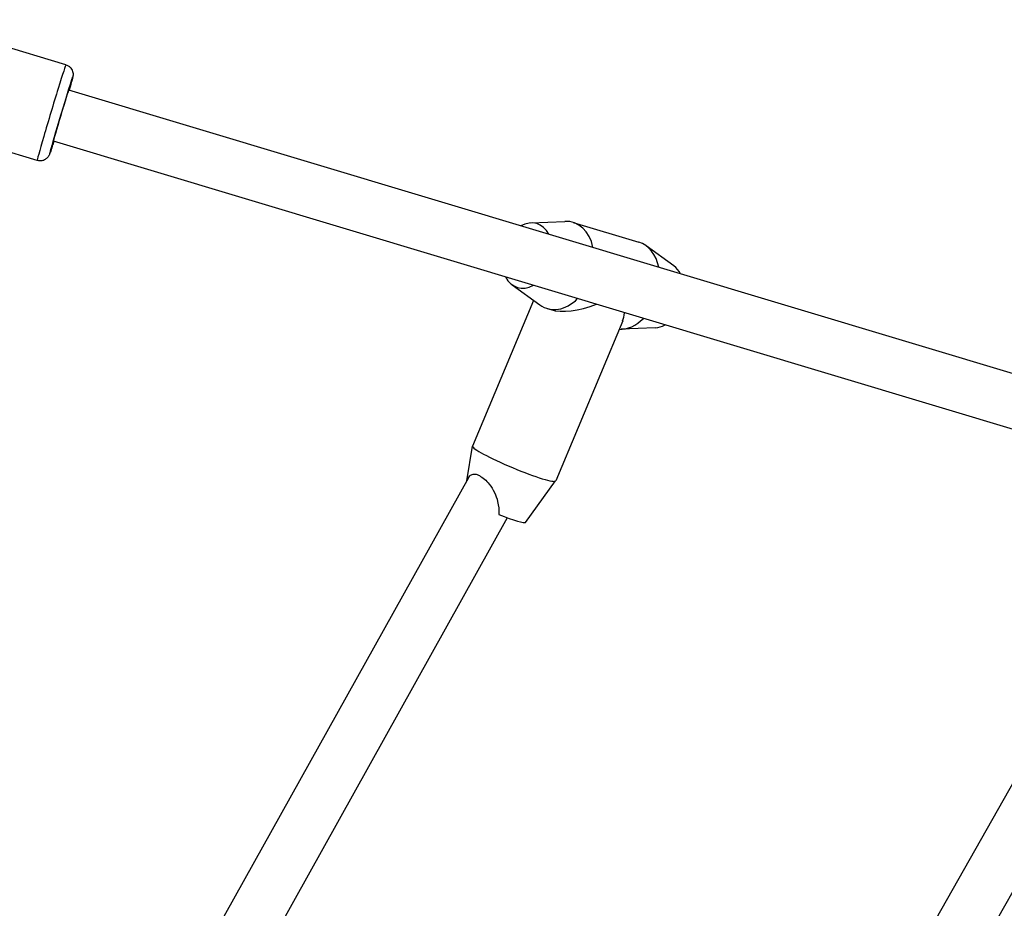
# Model space of a CAD drawing. Units: millimetres. Extents: x -1337 to 7730, y -4572 to 6185.
# Drawn here: x 3661 to 3956, y -1402 to -1135 of the extents above; entities that cross this region are included whole.
import ezdxf

# ---------------------------------------------------------------- set-up
doc = ezdxf.new("R2010")
doc.units = ezdxf.units.MM
doc.header["$LTSCALE"] = 65
doc.layers.add('SW_Toestellen', color=2, linetype='Continuous')

msp = doc.modelspace()

# ---------------------------------------------------------------- linework, layer by layer
at = {"layer": 'SW_Toestellen'}
for p, q in [((3674.97, -1148.88), (3629.96, -1135.35)), ((4249.29, -1328.83), (3675.82, -1156.45)), ((3666.33, -1177.61), (3621.32, -1164.08)), ((4244.69, -1344.15), (3671.22, -1171.77)), ((3814.37, -1196.33), (3824.62, -1195.87)), ((3827.06, -1196.16), (3846.8, -1202.1)), ((3857.29, -1209.23), (3849, -1203.19)), ((3808.79, -1214.89), (3817.09, -1220.92)), ((3815.25, -1219.59), (3796.95, -1263.3)), ((3819.28, -1222.02), (3820.36, -1222.34)), ((3841.95, -1225.74), (3821.86, -1273.73)), ((3851.71, -1227.79), (3841.47, -1228.25)), ((3795.2, -1273.73), (3796.94, -1263.33)), ((3795.72, -1272.8), (3593.22, -1635.94)), ((3812.85, -1286.16), (3821.84, -1273.75)), ((3807.35, -1284.79), (3609.72, -1639.21)), ((3980.35, -1326.63), (3748.44, -1736)), ((3991.17, -1340), (3751.41, -1763.22))]:
    msp.add_line(p, q, dxfattribs=at)
for centre, major_axis, ratio, start_param, end_param in [((3670.65, -1163.24), (4.32, 14.37), 0.013913, 0, 3.141593), ((3673.52, -1164.11), (-3.45, -11.49), 0.013913, 2.300524, 7.124254), ((3673.52, -1164.11), (-2.3, -7.66), 0.013913, 3.141593, 6.283185), ((3813.3, -1206.12), (2.88, 9.58), 0.726347, 5.639684, 6.926686), ((3823.17, -1209.09), (3.89, 12.93), 0.726347, 5.346663, 6.532334), ((3842.92, -1215.03), (3.89, 12.93), 0.726347, 5.346663, 6.283185), ((3852.79, -1217.99), (2.88, 9.58), 0.726347, 5.639684, 6.034036), ((3813.3, -1206.12), (-2.88, -9.58), 0.726347, 5.639684, 6.926686), ((3823.17, -1209.09), (-3.89, -12.93), 0.726347, 6.034036, 7.219708), ((3833.04, -1212.06), (16.17, 7.64), 0.469772, 3.622411, 4.558934), ((3842.92, -1215.03), (-3.89, -12.93), 0.726347, 0.192251, 0.936523), ((3833.04, -1212.06), (-7.32, 15.5), 0.389468, 3.478922, 3.740786), ((3852.79, -1217.99), (-2.88, -9.58), 0.726347, 0.249149, 0.643501), ((3809.4, -1268.51), (12.45, -5.21), 0.098286, 3.141593, 6.283185), ((3803.64, -1282.28), (9.22, -3.86), 0.098286, 4.880804, 6.260138)]:
    msp.add_ellipse(centre, major_axis=major_axis, ratio=ratio, start_param=start_param, end_param=end_param, dxfattribs=at)
for points, knots in [([(3674.97, -1148.88), (3675.27, -1148.97), (3675.56, -1149.11), (3676.07, -1149.46), (3676.27, -1149.66), (3676.63, -1150.1), (3676.75, -1150.32), (3676.96, -1150.79), (3677.01, -1150.99), (3677.1, -1151.4), (3677.1, -1151.54), (3677.11, -1151.79), (3677.11, -1151.88), (3677.1, -1152.03), (3677.09, -1152.1), (3677.07, -1152.24), (3677.06, -1152.3), (3677.03, -1152.51), (3677, -1152.61), (3676.89, -1153.1), (3676.76, -1153.56), (3676.42, -1154.82), (3676.2, -1155.59), (3675.94, -1156.48)], [4.1622439, 4.1622439, 4.1622439, 4.1622439, 4.1667028, 4.1667028, 4.1716175, 4.1716175, 4.1780735, 4.1780735, 4.1879727, 4.1879727, 4.2032754, 4.2032754, 4.2205032, 4.2205032, 4.2417936, 4.2417936, 4.2782562, 4.2782562, 4.3872705, 4.3872705, 4.7014298, 4.7014298, 5.0074439, 5.0074439, 5.0074439, 5.0074439]), ([(3671.34, -1171.8), (3671.17, -1172.34), (3671.01, -1172.84), (3670.62, -1174.06), (3670.42, -1174.67), (3670.19, -1175.33), (3670.13, -1175.51), (3670.02, -1175.78), (3669.99, -1175.86), (3669.89, -1176.07), (3669.86, -1176.12), (3669.79, -1176.26), (3669.74, -1176.35), (3669.54, -1176.61), (3669.44, -1176.76), (3669.07, -1177.09), (3668.93, -1177.19), (3668.61, -1177.39), (3668.44, -1177.47), (3667.94, -1177.66), (3667.54, -1177.75), (3666.83, -1177.72), (3666.58, -1177.68), (3666.33, -1177.61)], [6.4586366, 6.4586366, 6.4586366, 6.4586366, 6.6462574, 6.6462574, 6.9743108, 6.9743108, 7.1390737, 7.1390737, 7.2214551, 7.2214551, 7.2412406, 7.2412406, 7.2645925, 7.2645925, 7.2816926, 7.2816926, 7.288546, 7.288546, 7.2933303, 7.2933303, 7.3002878, 7.3002878, 7.3038366, 7.3038366, 7.3038366, 7.3038366]), ([(3795.72, -1272.8), (3795.96, -1272.37), (3796.25, -1272.06), (3796.88, -1271.72), (3797.24, -1271.65), (3798.08, -1271.74), (3798.55, -1271.91), (3799.46, -1272.4), (3799.98, -1272.75), (3801.01, -1273.65), (3801.51, -1274.19), (3802.51, -1275.44), (3803.05, -1276.29), (3803.92, -1278.07), (3804.24, -1279.02), (3804.75, -1281.19), (3804.86, -1282.5), (3804.81, -1283.82)], [2.53608, 2.53608, 2.53608, 2.53608, 2.777452, 2.777452, 2.99022, 2.99022, 3.202987, 3.202987, 3.415755, 3.415755, 3.628522, 3.628522, 3.906518, 3.906518, 4.184513, 4.184513, 4.601627, 4.601627, 4.601627, 4.601627])]:
    msp.add_open_spline(points, degree=3, knots=knots, dxfattribs=at)

doc.saveas('drawing.dxf')
